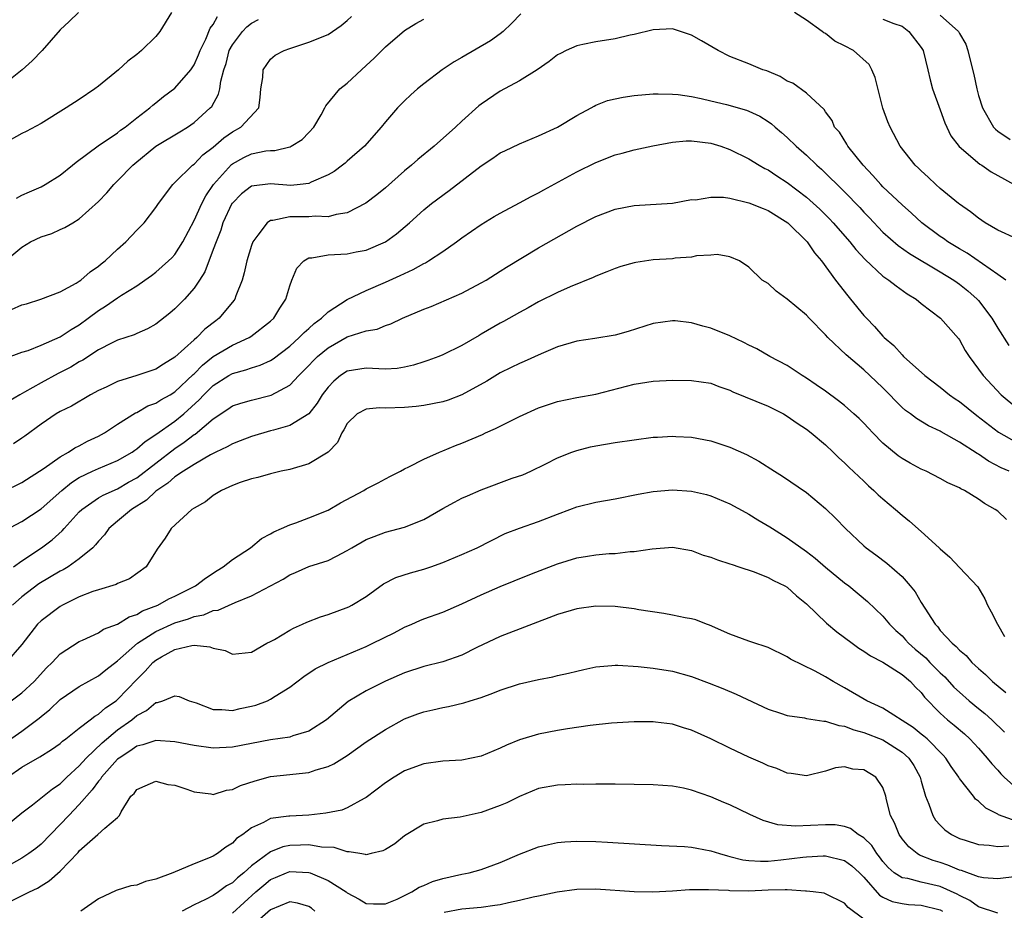
# Model space of a CAD drawing. Units: inches. Extents: x 2517000 to 2520000, y 1533000 to 1536000.
# Drawn here: x 2517559 to 2517662, y 1535657 to 1535750 of the extents above; entities that cross this region are included whole.
import ezdxf

# ---------------------------------------------------------------- set-up
doc = ezdxf.new("R2010")
doc.units = ezdxf.units.IN
doc.header["$MEASUREMENT"] = 0
doc.layers.add('LD25171533_2ft', color=53, linetype='Continuous')

msp = doc.modelspace()

# ---------------------------------------------------------------- linework, layer by layer
at = {"layer": 'LD25171533_2ft'}
for points, elevation in [([(2517564.9, 1535751), (2517563.95, 1535750.05), (2517563, 1535749.17), (2517561.12, 1535747), (2517560.06, 1535745.94), (2517559.02, 1535745), (2517555, 1535741.78)], 7348), ([(2517574.65, 1535751), (2517573.41, 1535749), (2517573, 1535748.48), (2517571.51, 1535747), (2517571, 1535746.59), (2517570.09, 1535745.91), (2517569.09, 1535745), (2517567, 1535743.29), (2517566.62, 1535743), (2517565, 1535741.9), (2517563.61, 1535741), (2517561, 1535739.39), (2517559.46, 1535738.54), (2517559, 1535738.32), (2517557, 1535737.2)], 7350), ([(2517611.17, 1535750.83), (2517610.18, 1535749.82), (2517609.31, 1535749), (2517609, 1535748.76), (2517607.98, 1535748.02), (2517605, 1535746.28), (2517604.17, 1535745.83), (2517602.93, 1535745), (2517601, 1535743.53), (2517600.35, 1535743), (2517599.64, 1535742.36), (2517599, 1535741.76), (2517598.27, 1535741), (2517597, 1535739.53), (2517596.56, 1535739), (2517594.81, 1535737), (2517593, 1535735.42), (2517592.78, 1535735.22), (2517592.51, 1535735), (2517591.64, 1535734.36), (2517591, 1535734.02), (2517589.24, 1535733.24), (2517589, 1535733.11), (2517588.09, 1535733), (2517587.1, 1535732.9), (2517585, 1535733.06), (2517583, 1535732.83), (2517581.97, 1535732.03), (2517581, 1535731.05), (2517580.96, 1535731), (2517580.02, 1535729), (2517579.78, 1535728.22), (2517579.29, 1535727), (2517579, 1535726.18), (2517578.13, 1535723.87), (2517577.58, 1535723), (2517577, 1535722.14), (2517575.99, 1535721), (2517575, 1535719.98), (2517574.47, 1535719.53), (2517573, 1535718.37), (2517572.12, 1535717.88), (2517571, 1535717.4), (2517570.73, 1535717.27), (2517569, 1535716.71), (2517568.44, 1535716.44), (2517567, 1535715.7), (2517565.37, 1535714.63), (2517565, 1535714.44), (2517564.1, 1535713.9), (2517563, 1535713.32), (2517562.78, 1535713.22), (2517561, 1535712.26), (2517559.26, 1535711.26), (2517558.77, 1535711), (2517557, 1535709.96)], 7360), ([(2517557.91, 1535719.91), (2517559, 1535720.39), (2517559.48, 1535720.52), (2517560.99, 1535721), (2517563, 1535721.75), (2517564.68, 1535722.68), (2517565, 1535722.88), (2517565.17, 1535723), (2517566.14, 1535723.86), (2517567, 1535724.44), (2517567.3, 1535724.7), (2517567.69, 1535725), (2517569, 1535726.24), (2517569.87, 1535727), (2517571, 1535728.22), (2517571.77, 1535729), (2517573, 1535730.57), (2517573.28, 1535731), (2517574.79, 1535733), (2517575, 1535733.19), (2517576.83, 1535735), (2517577, 1535735.12), (2517577.91, 1535736.09), (2517579, 1535736.91), (2517580.12, 1535737.88), (2517581, 1535738.49), (2517581.89, 1535739), (2517583.75, 1535741), (2517583.92, 1535742.08), (2517583.99, 1535743), (2517584.18, 1535744.18), (2517584.23, 1535745), (2517585, 1535746.09), (2517585.49, 1535746.51), (2517586.4, 1535747), (2517587, 1535747.23), (2517589, 1535747.88), (2517591, 1535748.69), (2517592.38, 1535749.62), (2517593, 1535750.13), (2517593.45, 1535750.55)], 7356), ([(2517558.44, 1535731.56), (2517559, 1535731.86), (2517559.78, 1535732.22), (2517561, 1535732.76), (2517561.44, 1535733), (2517563, 1535733.97), (2517564.28, 1535735), (2517564.67, 1535735.33), (2517566.98, 1535737.02), (2517569, 1535738.41), (2517569.32, 1535738.68), (2517569.79, 1535739), (2517571, 1535739.97), (2517572.37, 1535741), (2517572.7, 1535741.3), (2517573, 1535741.52), (2517573.81, 1535742.19), (2517575, 1535743.06), (2517576.66, 1535745), (2517577, 1535745.5), (2517577.46, 1535746.54), (2517577.63, 1535747), (2517578.21, 1535748.21), (2517578.67, 1535749.33), (2517579, 1535749.74), (2517579.44, 1535750.56)], 7352), ([(2517663, 1535727.31), (2517661, 1535728.23), (2517659.68, 1535729), (2517659, 1535729.48), (2517658.15, 1535730.15), (2517657, 1535730.92), (2517656.9, 1535731), (2517655, 1535732.59), (2517654.55, 1535733), (2517653.75, 1535733.75), (2517653, 1535734.41), (2517652.71, 1535734.71), (2517652.38, 1535735), (2517650.81, 1535737), (2517649.77, 1535739), (2517649.53, 1535739.53), (2517648.99, 1535740.99), (2517648.18, 1535744.18), (2517647.86, 1535745), (2517647.56, 1535745.56), (2517645.92, 1535747), (2517645, 1535747.51), (2517643.97, 1535747.97), (2517643, 1535748.78), (2517642.84, 1535748.84), (2517642.66, 1535749), (2517641, 1535750.19), (2517639.76, 1535751)], 7360), ([(2517655, 1535750.69), (2517656.9, 1535749), (2517657, 1535748.79), (2517657.67, 1535747.67), (2517657.87, 1535747), (2517658.15, 1535745.85), (2517658.51, 1535744.51), (2517658.82, 1535743), (2517659, 1535742.31), (2517659.4, 1535741), (2517660.55, 1535739), (2517660.77, 1535738.77), (2517661, 1535738.58), (2517662.31, 1535737.69)], 7356), ([(2517557.12, 1535724.88), (2517559, 1535726.44), (2517559.91, 1535727), (2517561, 1535727.52), (2517562.12, 1535727.88), (2517563, 1535728.29), (2517563.5, 1535728.5), (2517564.32, 1535729), (2517565, 1535729.39), (2517567, 1535731.22), (2517567.87, 1535732.13), (2517568.61, 1535733), (2517569, 1535733.36), (2517570.58, 1535735), (2517570.8, 1535735.2), (2517573, 1535737), (2517575.51, 1535738.49), (2517576.32, 1535739), (2517577, 1535739.48), (2517578.69, 1535741), (2517578.84, 1535741.16), (2517579.56, 1535742.44), (2517579.7, 1535743), (2517579.79, 1535743.79), (2517580.12, 1535745), (2517580.34, 1535745.66), (2517580.68, 1535747), (2517581, 1535747.59), (2517582.06, 1535749), (2517582.53, 1535749.47), (2517583, 1535749.86), (2517583.74, 1535750.26)], 7354), ([(2517557.22, 1535714.78), (2517559, 1535715.44), (2517559.64, 1535715.64), (2517561, 1535716.17), (2517563, 1535717.05), (2517564.16, 1535717.84), (2517565, 1535718.32), (2517565.94, 1535719), (2517567, 1535719.8), (2517567.75, 1535720.25), (2517569, 1535721.14), (2517569.41, 1535721.41), (2517571, 1535722.41), (2517571.86, 1535723), (2517572.53, 1535723.47), (2517573, 1535723.82), (2517574.34, 1535725), (2517574.67, 1535725.33), (2517575, 1535725.68), (2517575.84, 1535727), (2517577, 1535729.21), (2517577.8, 1535731), (2517578.21, 1535731.79), (2517579.04, 1535733), (2517580.91, 1535735.09), (2517581, 1535735.15), (2517582.2, 1535735.8), (2517583, 1535736.19), (2517584.51, 1535736.51), (2517585, 1535736.56), (2517585.45, 1535736.55), (2517587, 1535736.92), (2517587.06, 1535736.94), (2517587.16, 1535737), (2517588.29, 1535737.71), (2517589, 1535738.43), (2517589.5, 1535739), (2517590.28, 1535740.28), (2517590.68, 1535741), (2517590.77, 1535741.23), (2517592.25, 1535743), (2517593, 1535743.6), (2517594.5, 1535745), (2517595, 1535745.43), (2517595.81, 1535746.19), (2517597, 1535747.39), (2517599, 1535749.1), (2517600.18, 1535749.82), (2517601, 1535750.27)], 7358), ([(2517649, 1535750.28), (2517650.16, 1535749.84), (2517651, 1535749.56), (2517651.71, 1535749), (2517653, 1535747.34), (2517653.2, 1535747), (2517653.69, 1535745), (2517653.93, 1535743.93), (2517654.19, 1535743), (2517655, 1535740.81), (2517655.46, 1535739.46), (2517656.09, 1535738.09), (2517656.97, 1535736.97), (2517659.13, 1535735.13), (2517659.36, 1535735), (2517660.33, 1535734.33), (2517661, 1535733.94), (2517662.72, 1535733)], 7358), ([(2517661.86, 1535723), (2517661, 1535723.58), (2517657.82, 1535725.82), (2517657, 1535726.26), (2517655.79, 1535727), (2517655.33, 1535727.33), (2517655, 1535727.55), (2517653.09, 1535729), (2517652, 1535730), (2517651, 1535730.88), (2517649, 1535732.76), (2517648.77, 1535733), (2517647.95, 1535733.95), (2517646.94, 1535735), (2517645.33, 1535737), (2517645.22, 1535737.22), (2517644.45, 1535738.45), (2517643.96, 1535739), (2517643.69, 1535739.69), (2517643, 1535740.61), (2517642.85, 1535740.85), (2517641, 1535742.54), (2517639.58, 1535743.58), (2517639, 1535743.81), (2517638.28, 1535744.28), (2517636.87, 1535744.87), (2517636.46, 1535745), (2517635, 1535745.61), (2517633, 1535746.38), (2517631.78, 1535747), (2517630.03, 1535748.03), (2517629, 1535748.61), (2517627.86, 1535749), (2517627, 1535749.27), (2517625, 1535749.18), (2517623, 1535748.68), (2517622.6, 1535748.6), (2517621, 1535748.22), (2517619, 1535747.92), (2517617.62, 1535747.62), (2517617, 1535747.51), (2517615.88, 1535747), (2517615.29, 1535746.71), (2517615, 1535746.55), (2517614.13, 1535745.87), (2517612.86, 1535745), (2517611, 1535743.85), (2517609, 1535742.77), (2517607, 1535741.39), (2517606.78, 1535741.22), (2517605, 1535739.62), (2517604.34, 1535739), (2517602.1, 1535737), (2517600.39, 1535735.61), (2517599.72, 1535735), (2517599, 1535734.43), (2517597, 1535732.64), (2517596.09, 1535731.91), (2517594.95, 1535731.05), (2517593, 1535730.04), (2517591.86, 1535729.86), (2517591, 1535729.62), (2517589.67, 1535729.67), (2517589, 1535729.61), (2517587, 1535729.61), (2517585.22, 1535729.22), (2517585, 1535729.22), (2517584.65, 1535729), (2517583.68, 1535727.68), (2517583.14, 1535727), (2517583, 1535726.62), (2517582.52, 1535725), (2517582.25, 1535723.75), (2517582.01, 1535723), (2517581.36, 1535721.36), (2517581.25, 1535721), (2517581.15, 1535720.85), (2517579.63, 1535719), (2517579.26, 1535718.74), (2517578.13, 1535717.87), (2517577.3, 1535717), (2517577, 1535716.76), (2517575, 1535714.92), (2517573.79, 1535714.21), (2517573, 1535713.69), (2517571, 1535713.01), (2517569, 1535712.39), (2517567.8, 1535711.8), (2517567, 1535711.44), (2517566.18, 1535711), (2517564.19, 1535709.81), (2517563, 1535709.25), (2517562.59, 1535709), (2517561, 1535707.94), (2517559.32, 1535706.68), (2517559, 1535706.45), (2517558.12, 1535705.88)], 7362), ([(2517557, 1535700.83), (2517559, 1535701.82), (2517561.32, 1535703.32), (2517563, 1535704.52), (2517563.86, 1535705), (2517564.54, 1535705.46), (2517565, 1535705.66), (2517565.87, 1535706.13), (2517567, 1535706.66), (2517567.64, 1535707), (2517569, 1535707.91), (2517570.89, 1535709.11), (2517571, 1535709.15), (2517572.17, 1535709.83), (2517573, 1535710.12), (2517573.52, 1535710.48), (2517574.49, 1535711), (2517575, 1535711.31), (2517576.89, 1535713.11), (2517577, 1535713.2), (2517577.89, 1535714.11), (2517579, 1535714.99), (2517581, 1535716.19), (2517582.77, 1535717), (2517582.92, 1535717.08), (2517585, 1535718.69), (2517585.33, 1535719), (2517585.96, 1535720.04), (2517586.6, 1535721), (2517587, 1535722.41), (2517587.21, 1535723), (2517587.75, 1535724.25), (2517588.46, 1535725), (2517589, 1535725.32), (2517589.32, 1535725.32), (2517591, 1535725.65), (2517593, 1535725.74), (2517593.94, 1535725.94), (2517595, 1535726.11), (2517597, 1535726.99), (2517598.16, 1535727.84), (2517599.5, 1535729), (2517601, 1535730.35), (2517601.81, 1535731), (2517603.65, 1535732.35), (2517607, 1535734.96), (2517608.24, 1535735.76), (2517609, 1535736.29), (2517609.47, 1535736.53), (2517611, 1535737.24), (2517613, 1535738.07), (2517614.99, 1535739), (2517617, 1535740.2), (2517618.49, 1535741), (2517618.81, 1535741.19), (2517619, 1535741.28), (2517620.23, 1535741.77), (2517621, 1535741.96), (2517621.86, 1535742.14), (2517623, 1535742.31), (2517625, 1535742.48), (2517625.52, 1535742.48), (2517627, 1535742.45), (2517627.6, 1535742.4), (2517629, 1535742.18), (2517630, 1535742), (2517631, 1535741.74), (2517632.64, 1535741.36), (2517634.76, 1535740.76), (2517635, 1535740.67), (2517636.13, 1535740.13), (2517637, 1535739.59), (2517637.35, 1535739.35), (2517637.73, 1535739), (2517638.42, 1535738.42), (2517639, 1535737.9), (2517639.92, 1535737), (2517641, 1535736.05), (2517642.09, 1535735), (2517642.58, 1535734.58), (2517643, 1535734.19), (2517644.61, 1535732.61), (2517645, 1535732.22), (2517646.58, 1535730.58), (2517647, 1535730.11), (2517647.55, 1535729.55), (2517649, 1535728.01), (2517650.6, 1535726.6), (2517651.77, 1535725.76), (2517655, 1535723.87), (2517656.41, 1535723), (2517656.75, 1535722.75), (2517657, 1535722.58), (2517657.87, 1535721.87), (2517658.87, 1535721), (2517659, 1535720.85), (2517660.39, 1535719), (2517661, 1535717.96), (2517662.15, 1535716.15)], 7364), ([(2517557.21, 1535696.79), (2517559, 1535697.75), (2517561, 1535699.06), (2517563.18, 1535701), (2517564.17, 1535701.83), (2517565, 1535702.34), (2517566.37, 1535703), (2517567, 1535703.29), (2517569, 1535704.12), (2517570.51, 1535705), (2517570.8, 1535705.2), (2517571, 1535705.33), (2517571.88, 1535706.12), (2517573, 1535706.83), (2517575, 1535708.25), (2517575.92, 1535709), (2517577.54, 1535710.46), (2517578.02, 1535711), (2517579, 1535711.97), (2517580.63, 1535713), (2517581, 1535713.21), (2517582.41, 1535713.59), (2517583, 1535713.82), (2517583.91, 1535714.09), (2517585, 1535714.6), (2517585.25, 1535714.75), (2517587, 1535716.09), (2517588, 1535717), (2517588.49, 1535717.51), (2517589, 1535717.94), (2517589.55, 1535718.45), (2517590.33, 1535719), (2517591, 1535719.66), (2517593, 1535720.95), (2517595, 1535721.91), (2517597, 1535722.77), (2517598.54, 1535723.46), (2517599, 1535723.69), (2517599.91, 1535724.09), (2517601, 1535724.72), (2517601.19, 1535724.81), (2517601.5, 1535725), (2517603, 1535726), (2517604.44, 1535727), (2517605, 1535727.42), (2517607, 1535728.8), (2517608.37, 1535729.63), (2517609, 1535729.99), (2517611, 1535731.06), (2517612.25, 1535731.75), (2517613, 1535732.13), (2517613.55, 1535732.45), (2517617, 1535734.31), (2517619, 1535735.3), (2517621, 1535736.09), (2517621.74, 1535736.26), (2517623, 1535736.61), (2517624.97, 1535737.03), (2517627, 1535737.42), (2517628.44, 1535737.56), (2517629, 1535737.57), (2517631, 1535737.33), (2517632.07, 1535737), (2517633, 1535736.66), (2517635, 1535735.67), (2517636.07, 1535735), (2517636.67, 1535734.67), (2517637, 1535734.51), (2517637.9, 1535733.9), (2517639, 1535733.21), (2517641, 1535731.68), (2517642.4, 1535730.4), (2517643.41, 1535729.41), (2517643.8, 1535729), (2517645.56, 1535727), (2517646.19, 1535726.19), (2517647.14, 1535725.14), (2517649, 1535723.42), (2517649.62, 1535723), (2517650.38, 1535722.38), (2517651.55, 1535721.55), (2517652.47, 1535721), (2517653, 1535720.55), (2517655.02, 1535719), (2517656.89, 1535716.89), (2517657, 1535716.75), (2517657.62, 1535715.62), (2517658.01, 1535715), (2517659, 1535713.69), (2517659.5, 1535713), (2517661.38, 1535711), (2517663, 1535709.62)], 7366), ([(2517558.13, 1535693), (2517559, 1535693.62), (2517561.06, 1535695), (2517562.17, 1535695.83), (2517563.22, 1535696.78), (2517563.41, 1535697), (2517565, 1535698.76), (2517565.25, 1535699), (2517567, 1535700.21), (2517567.49, 1535700.51), (2517569, 1535701.17), (2517570.15, 1535701.85), (2517571, 1535702.32), (2517575, 1535705.39), (2517575.97, 1535706.03), (2517577, 1535706.83), (2517577.11, 1535706.89), (2517579, 1535708.49), (2517580.51, 1535709.49), (2517581, 1535709.84), (2517581.87, 1535710.13), (2517583, 1535710.45), (2517585.05, 1535710.95), (2517587, 1535712), (2517587.96, 1535713), (2517588.48, 1535713.52), (2517589, 1535714.05), (2517589.45, 1535714.55), (2517589.91, 1535715), (2517591, 1535715.92), (2517593, 1535717.07), (2517595, 1535717.7), (2517596.13, 1535717.87), (2517597, 1535718.25), (2517597.57, 1535718.43), (2517598.79, 1535719), (2517601, 1535719.94), (2517601.77, 1535720.23), (2517605, 1535721.64), (2517607, 1535722.69), (2517607.53, 1535723), (2517609, 1535723.92), (2517609.65, 1535724.35), (2517613, 1535726.37), (2517617, 1535728.62), (2517619, 1535729.64), (2517621, 1535730.41), (2517623, 1535730.8), (2517627, 1535731.04), (2517629, 1535731.41), (2517629.4, 1535731.4), (2517631, 1535731.67), (2517632.34, 1535731.66), (2517633, 1535731.55), (2517635, 1535731.09), (2517636.47, 1535730.47), (2517637, 1535730.26), (2517639.05, 1535729), (2517641.08, 1535727), (2517641.85, 1535725.85), (2517642.6, 1535725), (2517644.05, 1535723), (2517645.33, 1535721.33), (2517645.62, 1535721), (2517647, 1535719.3), (2517647.28, 1535719), (2517648.14, 1535718.14), (2517649, 1535717.13), (2517649.12, 1535717), (2517650.14, 1535716.14), (2517651, 1535715.16), (2517651.17, 1535715), (2517653.38, 1535713), (2517655, 1535711.79), (2517655.95, 1535711), (2517656.56, 1535710.56), (2517657, 1535710.28), (2517658.82, 1535708.82), (2517661.1, 1535707.1), (2517663, 1535706.01)], 7368), ([(2517662.21, 1535703), (2517661.37, 1535703.37), (2517660.05, 1535704.05), (2517659, 1535704.77), (2517658.85, 1535704.85), (2517657, 1535706.05), (2517655.11, 1535707.11), (2517655, 1535707.18), (2517653.76, 1535707.76), (2517652.51, 1535708.51), (2517651.88, 1535709), (2517651.37, 1535709.37), (2517651, 1535709.68), (2517649, 1535711.71), (2517647.65, 1535713), (2517647, 1535713.61), (2517645.18, 1535715.18), (2517643.25, 1535717), (2517643, 1535717.28), (2517641.31, 1535719), (2517641, 1535719.34), (2517639, 1535721.01), (2517637.83, 1535721.83), (2517637, 1535722.62), (2517636.38, 1535723), (2517635, 1535724.36), (2517634.02, 1535725), (2517633, 1535725.43), (2517631.67, 1535725.67), (2517631, 1535725.61), (2517629.52, 1535725.52), (2517629, 1535725.38), (2517627.28, 1535725.28), (2517627, 1535725.23), (2517625, 1535725.12), (2517623.16, 1535724.84), (2517623, 1535724.8), (2517621.6, 1535724.4), (2517621, 1535724.2), (2517620.15, 1535723.85), (2517619, 1535723.42), (2517618.72, 1535723.28), (2517616.3, 1535722.3), (2517615, 1535721.71), (2517613, 1535720.71), (2517611.92, 1535720.08), (2517611, 1535719.61), (2517609.34, 1535718.66), (2517609, 1535718.48), (2517607, 1535717.32), (2517606.79, 1535717.21), (2517605, 1535716.15), (2517603, 1535715.16), (2517602.59, 1535715), (2517601.43, 1535714.57), (2517601, 1535714.45), (2517599.92, 1535714.08), (2517599, 1535713.9), (2517598.24, 1535713.76), (2517597, 1535713.68), (2517596.3, 1535713.7), (2517595, 1535713.79), (2517593, 1535713.48), (2517592.3, 1535713), (2517591.59, 1535712.41), (2517591, 1535711.8), (2517590.4, 1535711), (2517589.87, 1535710.13), (2517588.98, 1535709.02), (2517587, 1535707.77), (2517585.31, 1535707.31), (2517585, 1535707.21), (2517583, 1535706.64), (2517581.83, 1535706.17), (2517581, 1535705.88), (2517580.46, 1535705.54), (2517579.28, 1535705), (2517578.72, 1535704.72), (2517577, 1535703.71), (2517575.89, 1535703), (2517575, 1535702.4), (2517574.26, 1535701.74), (2517573.1, 1535701), (2517573, 1535700.92), (2517572.02, 1535699.98), (2517570.45, 1535699), (2517569, 1535697.76), (2517568.08, 1535697), (2517567.64, 1535696.36), (2517567, 1535695.68), (2517566.71, 1535695.29), (2517566.41, 1535695), (2517565, 1535693.82), (2517563.84, 1535693), (2517563.31, 1535692.69), (2517563, 1535692.53), (2517560.78, 1535691.22), (2517559, 1535689.88), (2517558.03, 1535689)], 7370), ([(2517661.94, 1535697.94), (2517661, 1535698.81), (2517660.75, 1535699), (2517659.62, 1535699.62), (2517659, 1535700.08), (2517657.53, 1535701), (2517657.16, 1535701.16), (2517657, 1535701.28), (2517655.8, 1535701.8), (2517655, 1535702.25), (2517653.52, 1535703), (2517653, 1535703.23), (2517651.84, 1535703.84), (2517651, 1535704.33), (2517650.61, 1535704.61), (2517649, 1535705.95), (2517647.96, 1535707), (2517647.49, 1535707.49), (2517647, 1535708.02), (2517646.51, 1535708.51), (2517645.98, 1535709), (2517645, 1535709.86), (2517644.37, 1535710.37), (2517643, 1535711.37), (2517642.04, 1535712.04), (2517641, 1535712.74), (2517640.57, 1535713), (2517639, 1535714.05), (2517637.2, 1535715), (2517635.81, 1535715.81), (2517635, 1535716.18), (2517634.48, 1535716.48), (2517633, 1535717.17), (2517631, 1535717.98), (2517630.18, 1535718.18), (2517629, 1535718.54), (2517627.28, 1535718.72), (2517627, 1535718.73), (2517625, 1535718.44), (2517622.37, 1535717.63), (2517621, 1535717.24), (2517618.88, 1535716.88), (2517617, 1535716.6), (2517615, 1535716.01), (2517613.28, 1535715.28), (2517611.52, 1535714.48), (2517611, 1535714.27), (2517610.16, 1535713.84), (2517609, 1535713.3), (2517607.59, 1535712.41), (2517605, 1535710.98), (2517603.56, 1535710.44), (2517603, 1535710.27), (2517601, 1535709.87), (2517600.22, 1535709.78), (2517599, 1535709.67), (2517597, 1535709.61), (2517596.37, 1535709.63), (2517595, 1535709.49), (2517594.06, 1535709), (2517593, 1535707.99), (2517592.66, 1535707.34), (2517592.43, 1535707), (2517591.98, 1535706.02), (2517591.02, 1535704.98), (2517589, 1535703.78), (2517587, 1535703.19), (2517586.09, 1535703), (2517585, 1535702.73), (2517583.66, 1535702.34), (2517583, 1535702.19), (2517581.82, 1535701.82), (2517581, 1535701.52), (2517579.85, 1535701), (2517579.34, 1535700.66), (2517579, 1535700.47), (2517578.19, 1535699.81), (2517577, 1535699.15), (2517576.78, 1535699), (2517574.6, 1535697), (2517573.99, 1535696.01), (2517573.14, 1535694.86), (2517571.99, 1535693), (2517570.24, 1535691.76), (2517569, 1535691.25), (2517568.85, 1535691.15), (2517567, 1535690.61), (2517566.42, 1535690.42), (2517565, 1535689.86), (2517563.24, 1535689), (2517563, 1535688.86), (2517561, 1535687.36), (2517560.64, 1535687), (2517559, 1535684.89), (2517557.35, 1535683)], 7372), ([(2517557.88, 1535679), (2517559, 1535679.83), (2517560.27, 1535681), (2517561.58, 1535682.42), (2517562.18, 1535683), (2517563, 1535683.89), (2517565, 1535685.19), (2517565.32, 1535685.32), (2517567, 1535686.09), (2517567.53, 1535686.47), (2517569, 1535687), (2517570.22, 1535687.78), (2517571, 1535688.01), (2517571.61, 1535688.39), (2517573.2, 1535689), (2517574.36, 1535689.64), (2517575, 1535689.92), (2517577.16, 1535691), (2517578.18, 1535691.82), (2517579.4, 1535692.6), (2517580.05, 1535693), (2517581, 1535693.76), (2517582.88, 1535695), (2517584.05, 1535695.95), (2517585, 1535696.44), (2517585.34, 1535696.66), (2517586.12, 1535697), (2517587, 1535697.41), (2517587.62, 1535697.62), (2517589, 1535698.12), (2517591, 1535698.93), (2517592.31, 1535699.69), (2517594.74, 1535701), (2517595, 1535701.16), (2517596.23, 1535701.77), (2517597, 1535702.22), (2517597.53, 1535702.47), (2517598.58, 1535703), (2517599, 1535703.25), (2517599.45, 1535703.45), (2517601, 1535704.27), (2517602.64, 1535705), (2517603, 1535705.13), (2517604.32, 1535705.68), (2517605, 1535705.93), (2517607.15, 1535706.85), (2517607.45, 1535707), (2517608.52, 1535707.48), (2517611, 1535708.74), (2517613, 1535709.64), (2517615, 1535710.29), (2517617, 1535710.71), (2517619, 1535711.07), (2517623, 1535712.11), (2517625, 1535712.43), (2517627, 1535712.52), (2517629, 1535712.49), (2517631, 1535712.21), (2517631.86, 1535711.86), (2517633, 1535711.48), (2517633.31, 1535711.31), (2517637, 1535709.81), (2517638.6, 1535709), (2517639, 1535708.77), (2517640.03, 1535708.03), (2517641, 1535707.39), (2517641.51, 1535707), (2517643, 1535705.75), (2517643.81, 1535705), (2517644.41, 1535704.41), (2517645, 1535703.88), (2517645.44, 1535703.44), (2517647, 1535701.95), (2517647.49, 1535701.49), (2517648.04, 1535701), (2517648.52, 1535700.52), (2517649, 1535700.1), (2517650.31, 1535699), (2517651, 1535698.39), (2517651.79, 1535697.79), (2517653, 1535696.71), (2517654.87, 1535695), (2517655, 1535694.87), (2517656.01, 1535694.01), (2517657, 1535692.93), (2517658.91, 1535690.91), (2517659.67, 1535689.67), (2517659.93, 1535689), (2517660.31, 1535688.31), (2517660.97, 1535687), (2517661.72, 1535685.72)], 7374), ([(2517557, 1535674.4), (2517559, 1535675.81), (2517560.82, 1535677.18), (2517561, 1535677.35), (2517561.91, 1535678.09), (2517563, 1535679.14), (2517565, 1535680.5), (2517567, 1535681.59), (2517567.77, 1535682.23), (2517569, 1535683.16), (2517571.07, 1535685), (2517573, 1535686.25), (2517575, 1535687.16), (2517576.43, 1535687.57), (2517577, 1535687.8), (2517578.02, 1535687.98), (2517579, 1535688.42), (2517579.52, 1535688.48), (2517581.28, 1535689.28), (2517583, 1535689.95), (2517586.3, 1535691.7), (2517587, 1535692.17), (2517587.6, 1535692.4), (2517589, 1535693.04), (2517591, 1535693.68), (2517591.9, 1535694.1), (2517593, 1535694.7), (2517593.48, 1535695), (2517595, 1535695.85), (2517595.82, 1535696.18), (2517597, 1535696.61), (2517599, 1535697.14), (2517601, 1535697.95), (2517603, 1535699.09), (2517604.23, 1535699.77), (2517605, 1535700.17), (2517605.57, 1535700.43), (2517607, 1535701.06), (2517610.26, 1535702.26), (2517611.36, 1535702.64), (2517612.19, 1535703), (2517613.77, 1535703.77), (2517615, 1535704.41), (2517616.48, 1535705), (2517617, 1535705.18), (2517618.45, 1535705.55), (2517619, 1535705.66), (2517621, 1535705.99), (2517623, 1535706.29), (2517625, 1535706.56), (2517625.43, 1535706.57), (2517627, 1535706.67), (2517627.36, 1535706.64), (2517629, 1535706.57), (2517631, 1535706.18), (2517633, 1535705.53), (2517634.76, 1535704.76), (2517636.05, 1535704.05), (2517637.68, 1535703), (2517638.5, 1535702.5), (2517641, 1535700.76), (2517643, 1535699.1), (2517644.07, 1535698.07), (2517645.09, 1535697), (2517647, 1535695.21), (2517647.25, 1535695), (2517648.27, 1535694.27), (2517649.4, 1535693.4), (2517651, 1535691.98), (2517651.86, 1535691), (2517652.37, 1535690.37), (2517653, 1535689.28), (2517654.45, 1535687), (2517654.73, 1535686.73), (2517655, 1535686.34), (2517656.23, 1535685), (2517656.67, 1535684.67), (2517657, 1535684.27), (2517657.71, 1535683.71), (2517658.3, 1535683), (2517659, 1535682.36), (2517659.74, 1535681.74), (2517660.45, 1535681), (2517661.86, 1535679.86)], 7376), ([(2517557.5, 1535671), (2517559, 1535672.04), (2517560.88, 1535673.12), (2517562.11, 1535673.89), (2517563, 1535674.53), (2517563.25, 1535674.75), (2517563.59, 1535675), (2517565, 1535676.13), (2517566.13, 1535677), (2517566.61, 1535677.39), (2517567, 1535677.6), (2517567.74, 1535678.26), (2517568.84, 1535679), (2517569, 1535679.13), (2517571, 1535681.21), (2517571.9, 1535682.1), (2517572.7, 1535683), (2517573, 1535683.25), (2517573.6, 1535683.6), (2517575, 1535684.37), (2517576.78, 1535684.78), (2517577, 1535684.79), (2517578.65, 1535684.65), (2517579, 1535684.48), (2517580.24, 1535684.24), (2517581, 1535683.87), (2517583, 1535684.08), (2517584.62, 1535685), (2517585, 1535685.18), (2517585.42, 1535685.41), (2517587, 1535686.38), (2517587.4, 1535686.6), (2517588.33, 1535687), (2517588.78, 1535687.22), (2517590.23, 1535687.77), (2517591, 1535688.02), (2517593.17, 1535688.83), (2517593.5, 1535689), (2517595, 1535689.9), (2517596.79, 1535691.21), (2517598.1, 1535691.9), (2517599.61, 1535692.39), (2517601, 1535692.75), (2517601.76, 1535693), (2517603, 1535693.45), (2517605, 1535694.3), (2517606.58, 1535695), (2517609.53, 1535696.47), (2517611, 1535697.04), (2517613, 1535697.73), (2517615, 1535698.52), (2517616.29, 1535699), (2517617, 1535699.29), (2517619, 1535699.78), (2517621, 1535700.12), (2517623.41, 1535700.59), (2517625, 1535700.87), (2517627, 1535701.04), (2517629, 1535700.91), (2517630.55, 1535700.55), (2517631, 1535700.42), (2517633, 1535699.59), (2517634.67, 1535698.67), (2517635, 1535698.51), (2517635.93, 1535697.93), (2517637.19, 1535697.19), (2517637.46, 1535697), (2517639, 1535696.05), (2517641, 1535694.62), (2517641.92, 1535693.92), (2517643, 1535692.98), (2517645, 1535691.33), (2517645.43, 1535691), (2517647.38, 1535689.38), (2517649, 1535687.84), (2517649.7, 1535687), (2517650.35, 1535686.35), (2517651, 1535685.77), (2517651.37, 1535685.37), (2517651.68, 1535685), (2517652.38, 1535684.38), (2517653.48, 1535683.48), (2517653.91, 1535683), (2517655, 1535681.91), (2517655.49, 1535681.49), (2517656.43, 1535680.43), (2517657, 1535679.9), (2517658.03, 1535679), (2517659, 1535678.18), (2517659.66, 1535677.66), (2517660.38, 1535677), (2517661.7, 1535675.7)], 7378), ([(2517557, 1535665.64), (2517559, 1535667.27), (2517560.11, 1535668.11), (2517562.21, 1535669.79), (2517563, 1535670.3), (2517563.34, 1535670.66), (2517563.69, 1535671), (2517565, 1535672.19), (2517565.73, 1535673), (2517567.4, 1535674.6), (2517569, 1535675.94), (2517570.48, 1535677), (2517571, 1535677.44), (2517572.04, 1535677.96), (2517573, 1535678.8), (2517573.19, 1535678.81), (2517573.73, 1535679), (2517575, 1535679.51), (2517575.43, 1535679.43), (2517576.48, 1535679), (2517577.23, 1535678.77), (2517579, 1535678.08), (2517579.91, 1535678.09), (2517581, 1535677.98), (2517581.82, 1535678.18), (2517583, 1535678.41), (2517583.46, 1535678.54), (2517584.66, 1535679), (2517585, 1535679.16), (2517585.48, 1535679.48), (2517587, 1535680.41), (2517588.48, 1535681.52), (2517589.67, 1535682.33), (2517591.02, 1535682.98), (2517595, 1535684.67), (2517595.7, 1535685), (2517597.9, 1535686.1), (2517599, 1535686.7), (2517599.75, 1535687), (2517600.61, 1535687.39), (2517601, 1535687.56), (2517603, 1535688.25), (2517605, 1535689.13), (2517607, 1535690.07), (2517609, 1535690.95), (2517610.47, 1535691.53), (2517612.26, 1535692.26), (2517615, 1535693.32), (2517617, 1535693.93), (2517618.13, 1535694.13), (2517619, 1535694.26), (2517620.38, 1535694.38), (2517621, 1535694.41), (2517622.59, 1535694.59), (2517623, 1535694.6), (2517624.9, 1535694.9), (2517627, 1535695.06), (2517629, 1535694.71), (2517630.23, 1535694.23), (2517631, 1535694.02), (2517631.72, 1535693.72), (2517633, 1535693.33), (2517633.23, 1535693.23), (2517633.96, 1535693), (2517635.53, 1535692.47), (2517637, 1535691.9), (2517637.56, 1535691.56), (2517638.76, 1535691), (2517639, 1535690.86), (2517639.96, 1535689.96), (2517641, 1535689.14), (2517643.12, 1535687.12), (2517644.2, 1535686.2), (2517645, 1535685.61), (2517645.8, 1535685), (2517646.5, 1535684.5), (2517647, 1535684.19), (2517647.69, 1535683.69), (2517649, 1535683.02), (2517651, 1535681.74), (2517651.88, 1535681), (2517652.41, 1535680.41), (2517653, 1535679.86), (2517653.36, 1535679.36), (2517655, 1535677.7), (2517655.77, 1535677), (2517656.45, 1535676.45), (2517657.53, 1535675.53), (2517658.09, 1535675), (2517659, 1535674.02), (2517659.9, 1535673), (2517660.38, 1535672.38), (2517661, 1535671.72), (2517661.34, 1535671.34), (2517661.67, 1535671), (2517663, 1535669.81)], 7380), ([(2517662.54, 1535666.54), (2517661.07, 1535667.07), (2517661, 1535667.12), (2517659.75, 1535667.75), (2517659, 1535668.48), (2517658.7, 1535668.7), (2517658.46, 1535669), (2517657, 1535670.87), (2517656.93, 1535671), (2517656.13, 1535672.13), (2517655.59, 1535673), (2517655.31, 1535673.31), (2517653.62, 1535675), (2517653.29, 1535675.29), (2517653, 1535675.51), (2517652.18, 1535676.18), (2517649, 1535678.23), (2517647.32, 1535679), (2517645, 1535680.35), (2517643.81, 1535681), (2517643, 1535681.51), (2517641.91, 1535682.09), (2517639.34, 1535683.34), (2517639, 1535683.58), (2517637, 1535684.55), (2517636.68, 1535684.68), (2517635.62, 1535685), (2517635, 1535685.21), (2517633, 1535685.95), (2517630.89, 1535686.89), (2517630.57, 1535687), (2517629.44, 1535687.44), (2517629, 1535687.55), (2517628.35, 1535687.65), (2517627, 1535687.95), (2517626.12, 1535688.12), (2517623.48, 1535688.52), (2517623, 1535688.61), (2517621, 1535688.85), (2517619, 1535688.88), (2517617, 1535688.6), (2517615, 1535688.01), (2517609, 1535685.72), (2517606.56, 1535684.56), (2517605, 1535683.77), (2517603, 1535683.05), (2517601, 1535682.57), (2517599, 1535681.92), (2517597, 1535681.03), (2517595, 1535680.02), (2517593.1, 1535678.9), (2517590.84, 1535677), (2517589, 1535675.81), (2517587.32, 1535675.32), (2517587, 1535675.2), (2517585, 1535674.9), (2517581, 1535674.13), (2517579, 1535674.05), (2517577, 1535674.3), (2517575, 1535674.69), (2517573, 1535674.84), (2517571.63, 1535674.37), (2517571, 1535674.25), (2517570.28, 1535673.72), (2517569.16, 1535673), (2517569, 1535672.87), (2517567.33, 1535671), (2517567.21, 1535670.79), (2517567, 1535670.57), (2517566.34, 1535669.66), (2517565, 1535668.15), (2517563.89, 1535667), (2517563, 1535666.04), (2517561, 1535663.99), (2517560.45, 1535663.55), (2517559.72, 1535663), (2517559, 1535662.52), (2517557, 1535661.42)], 7382), ([(2517557, 1535657.61), (2517559.78, 1535659), (2517560.62, 1535659.38), (2517561, 1535659.64), (2517561.86, 1535660.14), (2517563, 1535661.16), (2517564.87, 1535663.13), (2517565, 1535663.31), (2517566.93, 1535665), (2517567.68, 1535665.68), (2517569, 1535666.78), (2517569.21, 1535667), (2517569.37, 1535667.37), (2517570.4, 1535669), (2517570.72, 1535669.28), (2517571, 1535669.71), (2517571.89, 1535670.11), (2517573, 1535670.57), (2517574.24, 1535670.24), (2517575, 1535670.15), (2517576.25, 1535669.75), (2517577, 1535669.48), (2517578.75, 1535669.25), (2517579, 1535669.2), (2517580.37, 1535669.63), (2517581, 1535669.7), (2517581.86, 1535670.14), (2517583.37, 1535670.63), (2517585, 1535671.07), (2517587, 1535671.28), (2517587.33, 1535671.33), (2517589, 1535671.49), (2517589.77, 1535671.77), (2517591, 1535672.11), (2517591.61, 1535672.39), (2517593, 1535673.27), (2517595, 1535674.68), (2517597, 1535675.99), (2517599, 1535677.09), (2517600.39, 1535677.61), (2517601, 1535677.84), (2517601.97, 1535678.03), (2517603, 1535678.3), (2517603.61, 1535678.39), (2517605.21, 1535678.79), (2517605.86, 1535679), (2517607, 1535679.35), (2517608.22, 1535679.78), (2517609, 1535680.1), (2517611, 1535680.75), (2517613, 1535681.2), (2517614.5, 1535681.5), (2517615, 1535681.62), (2517616.13, 1535681.87), (2517617, 1535682.1), (2517617.73, 1535682.27), (2517619, 1535682.53), (2517620.67, 1535682.67), (2517621, 1535682.72), (2517621.28, 1535682.72), (2517623.41, 1535682.59), (2517625, 1535682.41), (2517627, 1535682.1), (2517629, 1535681.54), (2517630.84, 1535680.84), (2517632.27, 1535680.27), (2517633.67, 1535679.67), (2517637, 1535678.11), (2517638.3, 1535677.7), (2517639, 1535677.44), (2517640.81, 1535677.19), (2517641, 1535677.15), (2517642.84, 1535676.84), (2517643, 1535676.84), (2517644.39, 1535676.39), (2517645, 1535676.32), (2517645.95, 1535675.95), (2517647, 1535675.68), (2517649, 1535674.89), (2517651, 1535673.62), (2517651.71, 1535673), (2517652.22, 1535672.22), (2517652.9, 1535671), (2517653, 1535670.59), (2517653.46, 1535669), (2517653.82, 1535668.18), (2517654.21, 1535667), (2517654.51, 1535666.51), (2517655, 1535665.99), (2517655.49, 1535665.49), (2517656.19, 1535665), (2517657, 1535664.59), (2517657.59, 1535664.41), (2517659, 1535663.94), (2517660.12, 1535663.88), (2517661, 1535663.74), (2517662.17, 1535663.83)], 7384), ([(2517663, 1535660.6), (2517661, 1535660.36), (2517659.52, 1535660.48), (2517659, 1535660.58), (2517657.22, 1535661.22), (2517657, 1535661.27), (2517655.8, 1535661.8), (2517655, 1535662.07), (2517654.27, 1535662.27), (2517652.83, 1535662.83), (2517652.57, 1535663), (2517651.7, 1535663.7), (2517651, 1535664.55), (2517650.69, 1535665), (2517650.22, 1535666.22), (2517649.8, 1535667), (2517649.38, 1535668.62), (2517649.3, 1535669), (2517649, 1535669.93), (2517648.28, 1535671), (2517647, 1535671.75), (2517645.85, 1535671.85), (2517645, 1535672.07), (2517644.04, 1535671.96), (2517643, 1535671.64), (2517641, 1535671.14), (2517639.4, 1535671.4), (2517639, 1535671.41), (2517637.9, 1535671.9), (2517637, 1535672.19), (2517636.45, 1535672.45), (2517635, 1535673.1), (2517633, 1535674.03), (2517631, 1535675), (2517629, 1535675.92), (2517628.16, 1535676.16), (2517627, 1535676.54), (2517625.24, 1535676.76), (2517625, 1535676.78), (2517623, 1535676.78), (2517620.64, 1535676.64), (2517618.39, 1535676.39), (2517616.04, 1535676.04), (2517615, 1535675.87), (2517613, 1535675.5), (2517611, 1535674.9), (2517609.66, 1535674.34), (2517609, 1535674.02), (2517607, 1535673.18), (2517605, 1535672.77), (2517603, 1535672.67), (2517601, 1535672.4), (2517599, 1535671.65), (2517597.91, 1535671), (2517597, 1535670.4), (2517595, 1535668.88), (2517594.78, 1535668.78), (2517593, 1535667.78), (2517592.45, 1535667.55), (2517590.78, 1535667.22), (2517589, 1535667.01), (2517587, 1535666.93), (2517586.91, 1535666.91), (2517585, 1535666.67), (2517584.26, 1535666.26), (2517583, 1535665.7), (2517582.08, 1535665), (2517581.43, 1535664.57), (2517581, 1535664.09), (2517580.31, 1535663.69), (2517579.45, 1535663), (2517579, 1535662.72), (2517578.52, 1535662.52), (2517577, 1535661.93), (2517574.78, 1535661), (2517573, 1535660.32), (2517571.92, 1535660.08), (2517571, 1535659.71), (2517570.38, 1535659.62), (2517568.86, 1535659.14), (2517567, 1535658.27), (2517565.15, 1535657)], 7386), ([(2517661, 1535656.77), (2517659, 1535657.43), (2517658.09, 1535658.09), (2517657, 1535658.62), (2517656.77, 1535658.77), (2517655, 1535659.57), (2517653, 1535660.03), (2517651.61, 1535660.39), (2517651, 1535660.47), (2517650.17, 1535661), (2517649.54, 1535661.54), (2517649, 1535662.19), (2517648.66, 1535662.66), (2517648.38, 1535663), (2517647.84, 1535663.84), (2517647, 1535664.65), (2517646.41, 1535665), (2517645.62, 1535665.62), (2517645, 1535665.83), (2517644, 1535666), (2517643, 1535666.03), (2517639.87, 1535665.87), (2517638.02, 1535666.02), (2517636.47, 1535666.47), (2517635.08, 1535667.08), (2517633, 1535668.09), (2517632.36, 1535668.36), (2517631, 1535668.96), (2517629, 1535669.65), (2517628.16, 1535669.84), (2517627, 1535670.05), (2517625, 1535670.19), (2517621, 1535670.28), (2517619.73, 1535670.27), (2517619, 1535670.28), (2517617.75, 1535670.25), (2517617, 1535670.26), (2517615.8, 1535670.2), (2517615, 1535670.18), (2517613, 1535669.81), (2517611, 1535668.98), (2517609.68, 1535668.32), (2517609, 1535668.02), (2517607, 1535667.3), (2517604.83, 1535666.83), (2517603, 1535666.6), (2517602.43, 1535666.43), (2517601, 1535666.1), (2517599, 1535664.88), (2517597.98, 1535664.02), (2517597, 1535663.44), (2517596.72, 1535663.28), (2517595.51, 1535663), (2517595, 1535662.89), (2517594.92, 1535662.92), (2517594.31, 1535663), (2517593.2, 1535663.2), (2517593, 1535663.18), (2517591.63, 1535663.63), (2517590.32, 1535663.68), (2517589, 1535663.91), (2517588.12, 1535663.88), (2517587, 1535663.85), (2517586.29, 1535663.71), (2517585, 1535663.19), (2517583, 1535661.71), (2517582.21, 1535661), (2517581.53, 1535660.47), (2517581, 1535659.95), (2517580.38, 1535659.62), (2517579.54, 1535659), (2517579, 1535658.63), (2517578.19, 1535658.19), (2517577, 1535657.64), (2517575.76, 1535657)], 7388), ([(2517581, 1535656.78), (2517583.45, 1535659), (2517584.29, 1535659.71), (2517585, 1535660.29), (2517585.51, 1535660.49), (2517586.66, 1535661), (2517587, 1535661.13), (2517589, 1535661.04), (2517589.12, 1535661), (2517591, 1535660.18), (2517592.9, 1535659), (2517593, 1535658.91), (2517594.25, 1535658.25), (2517595, 1535657.79), (2517595.75, 1535657.75), (2517597, 1535657.74), (2517598.24, 1535658.24), (2517599.75, 1535659), (2517600.52, 1535659.48), (2517601, 1535659.66), (2517601.93, 1535660.07), (2517603, 1535660.4), (2517605, 1535660.85), (2517605.76, 1535661), (2517607, 1535661.34), (2517609, 1535662.08), (2517611, 1535662.93), (2517613, 1535663.71), (2517614.03, 1535663.97), (2517615, 1535664.18), (2517615.76, 1535664.24), (2517617, 1535664.31), (2517619, 1535664.26), (2517620.2, 1535664.2), (2517625.85, 1535663.85), (2517628.26, 1535663.74), (2517629, 1535663.67), (2517629.56, 1535663.56), (2517631, 1535663.3), (2517631.91, 1535663), (2517632.76, 1535662.76), (2517633, 1535662.71), (2517634.36, 1535662.36), (2517635, 1535662.29), (2517636.2, 1535662.2), (2517637, 1535662.23), (2517638.34, 1535662.34), (2517640.64, 1535662.64), (2517641, 1535662.67), (2517642.77, 1535662.77), (2517643, 1535662.77), (2517645, 1535662.27), (2517645.74, 1535661.74), (2517646.54, 1535661), (2517647, 1535660.54), (2517648.64, 1535658.64), (2517649, 1535658.44), (2517649.98, 1535657.98), (2517651, 1535657.77), (2517651.69, 1535657.69), (2517653, 1535657.62), (2517655, 1535657.14), (2517655.25, 1535657)], 7390), ([(2517647, 1535656.13), (2517645.36, 1535657.36), (2517645, 1535657.81), (2517643, 1535658.79), (2517642.85, 1535658.85), (2517641.73, 1535659), (2517641, 1535659.09), (2517640.92, 1535659.08), (2517639, 1535659.23), (2517638.8, 1535659.2), (2517637, 1535659.19), (2517635, 1535659.09), (2517633, 1535659.11), (2517632.87, 1535659.13), (2517630.77, 1535659.23), (2517628.8, 1535659.2), (2517627, 1535659.06), (2517624.97, 1535658.97), (2517623, 1535659.01), (2517619, 1535659.28), (2517617, 1535659.26), (2517614.96, 1535658.96), (2517613, 1535658.54), (2517612.44, 1535658.44), (2517611, 1535658.1), (2517609.87, 1535657.87), (2517609, 1535657.66), (2517608.44, 1535657.56), (2517607, 1535657.36), (2517605, 1535657.19), (2517603.14, 1535656.86)], 7392), ([(2517589.63, 1535657), (2517589.29, 1535657.29), (2517589, 1535657.46), (2517587.81, 1535657.81), (2517587, 1535657.95), (2517585, 1535657.12), (2517583, 1535655.39)], 7392)]:
    msp.add_lwpolyline(points, dxfattribs=dict(at, elevation=elevation))

doc.saveas('drawing.dxf')
